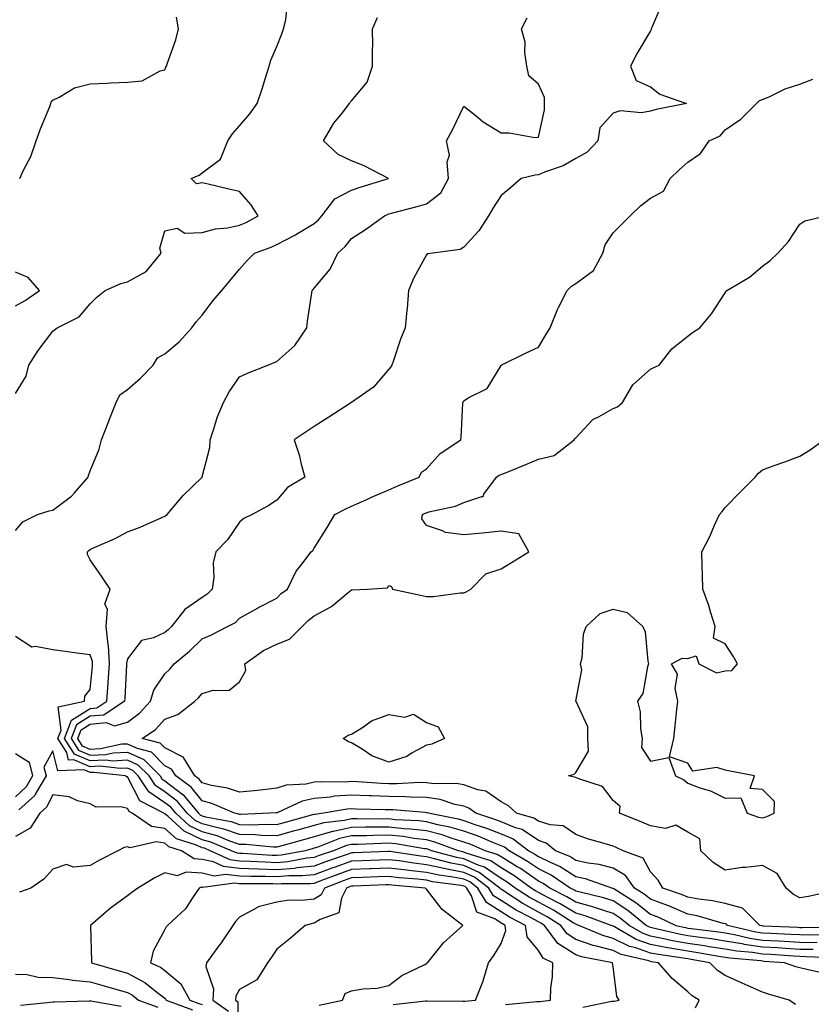
# Model space of a CAD drawing. Units: inches. Extents: x 934163 to 936803, y 7287338 to 7289978.
# Drawn here: x 936049 to 936261, y 7289451 to 7289714 of the extents above; entities that cross this region are included whole.
import ezdxf

# ---------------------------------------------------------------- set-up
doc = ezdxf.new("R2010")
doc.units = ezdxf.units.IN
doc.header["$MEASUREMENT"] = 0
doc.layers.add('Contour_93417287', color=7, linetype='Continuous', true_color=0x9001ca)

msp = doc.modelspace()

# ---------------------------------------------------------------- linework, layer by layer
at = {"layer": 'Contour_93417287'}
for points in [[(936048.05, 7289614.29, 3197), (936050.98, 7289618.98, 3197), (936051.63, 7289621.92, 3197), (936054.12, 7289625.85, 3197), (936058.05, 7289630.97, 3197), (936058.57, 7289631.4, 3197), (936059.25, 7289631.92, 3197), (936065.14, 7289634.83, 3197), (936068.05, 7289638.29, 3197), (936069.9, 7289640.07, 3197), (936072.06, 7289641.92, 3197), (936076.24, 7289643.73, 3197), (936078.05, 7289644.2, 3197), (936083.03, 7289646.94, 3197), (936087.1, 7289651.92, 3197), (936086.73, 7289653.25, 3197), (936088.05, 7289657.88, 3197), (936091.36, 7289658.61, 3197), (936093.37, 7289657.24, 3197), (936098.05, 7289657.39, 3197), (936101.58, 7289658.38, 3197), (936104.82, 7289658.69, 3197), (936108.05, 7289659.37, 3197), (936109.86, 7289660.11, 3197), (936113.03, 7289661.92, 3197), (936111.07, 7289664.94, 3197), (936108.05, 7289668.38, 3197), (936105.15, 7289669.02, 3197), (936099.65, 7289670.32, 3197), (936098.05, 7289670.68, 3197), (936096.56, 7289670.43, 3197), (936095.07, 7289671.92, 3197), (936097.23, 7289672.74, 3197), (936098.05, 7289673.35, 3197), (936102.93, 7289677.05, 3197), (936104.96, 7289681.92, 3197), (936106.17, 7289683.8, 3197), (936108.05, 7289686.01, 3197), (936110.77, 7289689.2, 3197), (936112.74, 7289691.92, 3197), (936114.1, 7289695.87, 3197), (936115, 7289698.87, 3197), (936115.99, 7289701.92, 3197), (936116.42, 7289703.54, 3197), (936118.05, 7289707.22, 3197), (936119.34, 7289710.63, 3197), (936119.8, 7289711.92, 3197), (936120.47, 7289714.34, 3197), (936120.86, 7289719.11, 3197)], [(936221.18, 7289718.79, 3194), (936218.4, 7289712.26, 3194), (936218.25, 7289711.92, 3194), (936218.2, 7289711.77, 3194), (936218.05, 7289711.44, 3194), (936214.51, 7289705.46, 3194), (936212.65, 7289701.92, 3194), (936214.22, 7289698.09, 3194), (936218.05, 7289696.43, 3194), (936220.57, 7289694.44, 3194), (936227.71, 7289691.92, 3194), (936219.6, 7289690.37, 3194), (936218.05, 7289689.92, 3194), (936215.62, 7289689.49, 3194), (936209.97, 7289690, 3194), (936208.05, 7289689.33, 3194), (936204.5, 7289685.47, 3194), (936203.92, 7289681.92, 3194), (936201.08, 7289678.89, 3194), (936198.05, 7289677.24, 3194), (936194.68, 7289675.29, 3194), (936189.69, 7289673.56, 3194), (936188.05, 7289672.86, 3194), (936187.19, 7289672.79, 3194), (936183.39, 7289671.92, 3194), (936180.56, 7289669.4, 3194), (936178.05, 7289667.33, 3194), (936175.96, 7289664.01, 3194), (936174.66, 7289661.92, 3194), (936172.13, 7289657.84, 3194), (936168.05, 7289653.51, 3194), (936167.14, 7289652.83, 3194), (936159.83, 7289651.92, 3194), (936158.28, 7289651.69, 3194), (936158.05, 7289651.47, 3194), (936154.69, 7289645.28, 3194), (936153.24, 7289641.92, 3194), (936152.89, 7289637.09, 3194), (936152.79, 7289636.67, 3194), (936152.34, 7289631.92, 3194), (936151.15, 7289628.82, 3194), (936149.3, 7289623.16, 3194), (936148.85, 7289621.92, 3194), (936148.51, 7289621.46, 3194), (936148.05, 7289620.82, 3194), (936143.94, 7289616.03, 3194), (936138.05, 7289611.92, 3194), (936131.97, 7289608, 3194), (936128.05, 7289605.46, 3194), (936125.91, 7289604.06, 3194), (936122.65, 7289601.92, 3194), (936124.02, 7289597.9, 3194), (936124.56, 7289595.41, 3194), (936125.55, 7289591.92, 3194), (936120.86, 7289589.11, 3194), (936118.05, 7289585.73, 3194), (936115.76, 7289584.21, 3194), (936111.42, 7289581.92, 3194), (936109.16, 7289580.81, 3194), (936108.05, 7289579.83, 3194), (936104.8, 7289575.17, 3194), (936101.69, 7289571.92, 3194), (936100.96, 7289569, 3194), (936101.19, 7289565.06, 3194), (936100.72, 7289561.92, 3194), (936099.39, 7289560.58, 3194), (936098.05, 7289559.73, 3194), (936093.45, 7289556.53, 3194), (936089.82, 7289551.92, 3194), (936088.92, 7289551.05, 3194), (936088.05, 7289550.31, 3194), (936085.01, 7289548.87, 3194), (936081.8, 7289548.17, 3194), (936078.05, 7289543.29, 3194), (936077.82, 7289542.15, 3194), (936077.84, 7289541.92, 3194), (936077.82, 7289541.69, 3194), (936077.33, 7289532.64, 3194), (936077.27, 7289531.92, 3194), (936071.73, 7289528.24, 3194), (936068.05, 7289527.89, 3194), (936064.4, 7289525.57, 3194), (936062.96, 7289521.92, 3194), (936064.94, 7289518.81, 3194), (936068.05, 7289517.49, 3194), (936072.29, 7289517.67, 3194), (936074.22, 7289518.09, 3194), (936078.05, 7289518.32, 3194), (936082.44, 7289516.31, 3194), (936086.79, 7289511.92, 3194), (936087.29, 7289511.17, 3194), (936088.05, 7289510.65, 3194), (936092.98, 7289506.85, 3194), (936097.09, 7289501.92, 3194), (936097.6, 7289501.46, 3194), (936098.05, 7289501.25, 3194), (936098.97, 7289501, 3194), (936105.84, 7289499.71, 3194), (936108.05, 7289498.96, 3194), (936111.09, 7289498.88, 3194), (936115.16, 7289499.03, 3194), (936118.05, 7289498.95, 3194), (936120.38, 7289499.59, 3194), (936127.69, 7289501.56, 3194), (936128.05, 7289501.66, 3194), (936128.25, 7289501.71, 3194), (936129.99, 7289501.92, 3194), (936136.85, 7289503.12, 3194), (936138.05, 7289503.21, 3194), (936139.29, 7289503.15, 3194), (936146.99, 7289502.98, 3194), (936148.05, 7289502.94, 3194), (936149.06, 7289502.93, 3194), (936157.78, 7289502.19, 3194), (936158.05, 7289502.18, 3194), (936158.28, 7289502.15, 3194), (936158.97, 7289501.92, 3194), (936166.59, 7289500.46, 3194), (936168.05, 7289500.01, 3194), (936171, 7289498.97, 3194), (936174.11, 7289497.97, 3194), (936178.05, 7289496.44, 3194), (936181.25, 7289495.11, 3194), (936185.49, 7289491.92, 3194), (936187.11, 7289490.98, 3194), (936188.05, 7289490.33, 3194), (936191.16, 7289488.81, 3194), (936193.83, 7289487.69, 3194), (936198.05, 7289485.01, 3194), (936200.59, 7289484.47, 3194), (936207.85, 7289481.92, 3194), (936208.05, 7289481.87, 3194), (936208.2, 7289481.77, 3194), (936214.14, 7289478, 3194), (936218.05, 7289474.92, 3194), (936220.23, 7289474.1, 3194), (936224.87, 7289471.92, 3194), (936227.44, 7289471.31, 3194), (936228.05, 7289471.2, 3194), (936228.89, 7289471.08, 3194), (936236.3, 7289470.17, 3194), (936238.05, 7289469.9, 3194), (936240.5, 7289469.47, 3194), (936244.63, 7289468.5, 3194), (936248.05, 7289467.98, 3194), (936252.22, 7289467.75, 3194), (936253.81, 7289467.68, 3194), (936258.05, 7289467.44, 3194), (936262.62, 7289467.36, 3194)], [(936048.05, 7289577.65, 3196), (936050.06, 7289579.92, 3196), (936053.99, 7289581.92, 3196), (936057.1, 7289582.87, 3196), (936058.05, 7289583.04, 3196), (936062.68, 7289586.55, 3196), (936063.11, 7289586.86, 3196), (936063.87, 7289587.73, 3196), (936067.56, 7289591.92, 3196), (936067.64, 7289592.33, 3196), (936068.05, 7289593.64, 3196), (936070.52, 7289599.45, 3196), (936071.08, 7289601.92, 3196), (936073.08, 7289606.89, 3196), (936073.11, 7289606.98, 3196), (936075.01, 7289611.92, 3196), (936076.01, 7289613.96, 3196), (936078.05, 7289615.35, 3196), (936081.59, 7289618.38, 3196), (936084.94, 7289621.92, 3196), (936086.12, 7289623.84, 3196), (936088.05, 7289624.96, 3196), (936091.86, 7289628.11, 3196), (936095.26, 7289631.92, 3196), (936096.47, 7289633.5, 3196), (936098.05, 7289635.32, 3196), (936100.89, 7289639.09, 3196), (936103.29, 7289641.92, 3196), (936105.45, 7289644.52, 3196), (936108.05, 7289647.56, 3196), (936110.08, 7289649.9, 3196), (936112.1, 7289651.92, 3196), (936116.51, 7289653.45, 3196), (936118.05, 7289654.25, 3196), (936122.84, 7289656.71, 3196), (936123.12, 7289656.84, 3196), (936128.05, 7289659.82, 3196), (936129.15, 7289660.82, 3196), (936130.09, 7289661.92, 3196), (936133.52, 7289666.44, 3196), (936138.05, 7289668.72, 3196), (936140.37, 7289669.6, 3196), (936147.95, 7289671.92, 3196), (936141.44, 7289675.31, 3196), (936138.05, 7289676.63, 3196), (936134.44, 7289678.31, 3196), (936130.57, 7289681.92, 3196), (936133.3, 7289686.67, 3196), (936135.54, 7289689.4, 3196), (936137.5, 7289691.92, 3196), (936137.68, 7289692.28, 3196), (936138.05, 7289692.69, 3196), (936142.25, 7289697.71, 3196), (936143.68, 7289701.92, 3196), (936143.62, 7289706.35, 3196), (936143.71, 7289707.58, 3196), (936143.63, 7289711.92, 3196), (936145.02, 7289714.96, 3196)], [(936049.21, 7289671.92, 3198), (936050.21, 7289674.08, 3198), (936052.2, 7289677.77, 3198), (936053.64, 7289681.92, 3198), (936054.81, 7289685.16, 3198), (936057.24, 7289691.11, 3198), (936057.55, 7289691.92, 3198), (936057.67, 7289692.3, 3198), (936058.05, 7289692.85, 3198), (936059.78, 7289693.65, 3198), (936063.86, 7289696.11, 3198), (936068.05, 7289697.24, 3198), (936072.61, 7289697.37, 3198), (936073.63, 7289697.5, 3198), (936078.05, 7289697.63, 3198), (936081.98, 7289697.99, 3198), (936086.85, 7289700.72, 3198), (936088.05, 7289700.99, 3198), (936088.32, 7289701.65, 3198), (936088.5, 7289701.92, 3198), (936088.69, 7289702.55, 3198), (936090.99, 7289708.98, 3198), (936091.74, 7289711.92, 3198), (936091.16, 7289715.03, 3198)], [(936261.57, 7289465.44, 3195), (936258.05, 7289465.5, 3195), (936254.25, 7289465.72, 3195), (936252.01, 7289465.88, 3195), (936248.05, 7289466.09, 3195), (936243.13, 7289466.84, 3195), (936242.99, 7289466.85, 3195), (936238.05, 7289467.72, 3195), (936234.41, 7289468.28, 3195), (936231.31, 7289468.66, 3195), (936228.05, 7289469.14, 3195), (936225.69, 7289469.56, 3195), (936218.77, 7289471.2, 3195), (936218.05, 7289471.34, 3195), (936217.62, 7289471.49, 3195), (936216.89, 7289471.92, 3195), (936212, 7289475.87, 3195), (936208.05, 7289478.49, 3195), (936205.45, 7289479.32, 3195), (936199.2, 7289480.77, 3195), (936198.05, 7289481.09, 3195), (936197.53, 7289481.4, 3195), (936196.52, 7289481.92, 3195), (936191.49, 7289485.37, 3195), (936188.05, 7289487.04, 3195), (936185.17, 7289489.04, 3195), (936180.23, 7289491.92, 3195), (936178.98, 7289492.86, 3195), (936178.05, 7289493.24, 3195), (936175.88, 7289494.09, 3195), (936171.9, 7289495.77, 3195), (936168.05, 7289497.13, 3195), (936164.38, 7289498.25, 3195), (936161.09, 7289498.87, 3195), (936158.05, 7289499.65, 3195), (936156.02, 7289499.9, 3195), (936149.75, 7289500.22, 3195), (936148.05, 7289500.4, 3195), (936146.5, 7289500.38, 3195), (936139.5, 7289500.47, 3195), (936138.05, 7289500.45, 3195), (936136.16, 7289500.03, 3195), (936130.59, 7289499.38, 3195), (936128.05, 7289498.64, 3195), (936123.54, 7289497.41, 3195), (936122.77, 7289497.2, 3195), (936118.05, 7289495.9, 3195), (936113.95, 7289496.02, 3195), (936112.3, 7289496.18, 3195), (936108.05, 7289496.29, 3195), (936103.84, 7289497.71, 3195), (936101.89, 7289498.08, 3195), (936098.05, 7289499.12, 3195), (936096.15, 7289500.02, 3195), (936094.05, 7289501.92, 3195), (936091.32, 7289505.19, 3195), (936088.05, 7289507.71, 3195), (936085.54, 7289509.41, 3195), (936083.84, 7289511.92, 3195), (936080.96, 7289514.83, 3195), (936078.05, 7289516.17, 3195), (936074.05, 7289515.92, 3195), (936072.25, 7289516.12, 3195), (936068.05, 7289515.94, 3195), (936063.86, 7289517.73, 3195), (936061.18, 7289521.92, 3195), (936063.12, 7289526.85, 3195), (936068.05, 7289529.98, 3195), (936069.83, 7289530.14, 3195), (936072.5, 7289531.92, 3195), (936072.88, 7289536.75, 3195), (936072.91, 7289537.06, 3195), (936073.28, 7289541.92, 3195), (936072.99, 7289546.85, 3195), (936072.91, 7289547.06, 3195), (936072.39, 7289551.92, 3195), (936072.74, 7289556.61, 3195), (936072.02, 7289557.95, 3195), (936073.4, 7289561.92, 3195), (936071.28, 7289565.14, 3195), (936068.05, 7289569.77, 3195), (936067.35, 7289571.22, 3195), (936067.36, 7289571.92, 3195), (936067.69, 7289572.27, 3195), (936068.05, 7289572.54, 3195), (936069.19, 7289573.06, 3195), (936074.59, 7289575.38, 3195), (936078.05, 7289577.24, 3195), (936081.46, 7289578.51, 3195), (936087.24, 7289581.11, 3195), (936088.05, 7289581.45, 3195), (936088.32, 7289581.65, 3195), (936088.71, 7289581.92, 3195), (936091.96, 7289585.83, 3195), (936092.94, 7289587.04, 3195), (936098.03, 7289591.92, 3195), (936098.05, 7289591.97, 3195), (936100.13, 7289599.84, 3195), (936100.17, 7289601.92, 3195), (936101.29, 7289605.16, 3195), (936102.05, 7289607.92, 3195), (936103.74, 7289611.92, 3195), (936105.25, 7289614.72, 3195), (936108.05, 7289618.76, 3195), (936110.19, 7289619.78, 3195), (936115.62, 7289621.92, 3195), (936117.32, 7289622.64, 3195), (936118.05, 7289622.87, 3195), (936122.82, 7289627.15, 3195), (936126.06, 7289631.92, 3195), (936126.27, 7289633.71, 3195), (936127.44, 7289641.31, 3195), (936127.52, 7289641.92, 3195), (936127.78, 7289642.19, 3195), (936128.05, 7289642.48, 3195), (936132.34, 7289647.63, 3195), (936134.33, 7289651.92, 3195), (936136.31, 7289653.67, 3195), (936138.05, 7289655.79, 3195), (936141.76, 7289658.21, 3195), (936146.82, 7289661.92, 3195), (936147.69, 7289662.28, 3195), (936148.05, 7289662.4, 3195), (936148.7, 7289662.57, 3195), (936155.6, 7289664.36, 3195), (936158.05, 7289665.05, 3195), (936161.89, 7289668.08, 3195), (936163.95, 7289671.92, 3195), (936163.62, 7289676.35, 3195), (936164.29, 7289678.16, 3195), (936163.49, 7289681.92, 3195), (936165.06, 7289684.92, 3195), (936168.05, 7289691.25, 3195), (936171.35, 7289688.63, 3195), (936173.22, 7289687.09, 3195), (936178.05, 7289684.08, 3195), (936180.26, 7289684.13, 3195), (936187.09, 7289682.89, 3195), (936188.05, 7289682.92, 3195), (936189.68, 7289690.29, 3195), (936189.7, 7289691.92, 3195), (936189.65, 7289693.52, 3195), (936188.05, 7289697.12, 3195), (936185.47, 7289699.34, 3195), (936184.98, 7289701.92, 3195), (936184.37, 7289705.6, 3195), (936184.54, 7289708.41, 3195), (936183.55, 7289711.92, 3195), (936185.08, 7289714.89, 3195)], [(936265.51, 7289469.37, 3193), (936260.64, 7289469.32, 3193), (936258.05, 7289469.37, 3193), (936255.64, 7289469.51, 3193), (936250.22, 7289469.75, 3193), (936248.05, 7289469.87, 3193), (936246.27, 7289470.14, 3193), (936238.68, 7289471.92, 3193), (936238.36, 7289472.23, 3193), (936238.05, 7289472.32, 3193), (936237.54, 7289472.43, 3193), (936230.57, 7289474.44, 3193), (936228.05, 7289474.92, 3193), (936223.15, 7289477.03, 3193), (936222.84, 7289477.13, 3193), (936218.05, 7289478.94, 3193), (936216.38, 7289480.26, 3193), (936213.76, 7289481.92, 3193), (936211.38, 7289485.26, 3193), (936208.05, 7289487.22, 3193), (936204.35, 7289488.22, 3193), (936201.38, 7289488.59, 3193), (936198.05, 7289489.3, 3193), (936196.45, 7289490.32, 3193), (936192.63, 7289491.92, 3193), (936190.08, 7289493.95, 3193), (936188.05, 7289494.61, 3193), (936183.68, 7289497.55, 3193), (936181.95, 7289498.02, 3193), (936178.05, 7289499.63, 3193), (936176.41, 7289500.28, 3193), (936171.27, 7289501.92, 3193), (936169.46, 7289503.34, 3193), (936168.05, 7289503.84, 3193), (936165.66, 7289504.31, 3193), (936161.77, 7289505.64, 3193), (936158.05, 7289506.15, 3193), (936153.75, 7289506.22, 3193), (936152.45, 7289506.32, 3193), (936148.05, 7289506.38, 3193), (936143.38, 7289506.59, 3193), (936142.73, 7289506.6, 3193), (936138.05, 7289506.81, 3193), (936133.5, 7289506.47, 3193), (936132.41, 7289506.28, 3193), (936128.05, 7289505.88, 3193), (936124.79, 7289505.18, 3193), (936118.3, 7289502.16, 3193), (936118.05, 7289502.09, 3193), (936117.9, 7289502.07, 3193), (936116.13, 7289501.92, 3193), (936108.34, 7289501.63, 3193), (936108.05, 7289501.64, 3193), (936107.84, 7289501.71, 3193), (936106.7, 7289501.92, 3193), (936100.67, 7289504.54, 3193), (936098.05, 7289505.22, 3193), (936095.09, 7289508.96, 3193), (936090.96, 7289511.92, 3193), (936089.87, 7289513.74, 3193), (936088.05, 7289514.65, 3193), (936084.45, 7289518.33, 3193), (936080.71, 7289519.26, 3193), (936078.05, 7289520.47, 3193), (936076.51, 7289520.39, 3193), (936070.81, 7289519.16, 3193), (936068.05, 7289519.04, 3193), (936066.03, 7289519.9, 3193), (936064.74, 7289521.92, 3193), (936065.67, 7289524.29, 3193), (936068.05, 7289525.81, 3193), (936072.34, 7289526.21, 3193), (936074.63, 7289525.34, 3193), (936078.05, 7289526.36, 3193), (936081.25, 7289528.72, 3193), (936084.18, 7289531.92, 3193), (936085.09, 7289534.88, 3193), (936088.05, 7289539.23, 3193), (936089.44, 7289540.53, 3193), (936090.59, 7289541.92, 3193), (936094.64, 7289545.33, 3193), (936098.05, 7289548.64, 3193), (936100.33, 7289549.63, 3193), (936104.86, 7289551.92, 3193), (936106.93, 7289553.04, 3193), (936108.05, 7289554.19, 3193), (936113.03, 7289556.94, 3193), (936113.11, 7289556.99, 3193), (936118.05, 7289559.5, 3193), (936119.23, 7289560.74, 3193), (936120.9, 7289561.92, 3193), (936123.17, 7289566.79, 3193), (936124.43, 7289568.31, 3193), (936127.26, 7289571.92, 3193), (936127.7, 7289572.27, 3193), (936128.05, 7289572.95, 3193), (936131.52, 7289578.45, 3193), (936133.6, 7289581.92, 3193), (936136.52, 7289583.45, 3193), (936138.05, 7289584.11, 3193), (936142.08, 7289585.95, 3193), (936143.39, 7289586.59, 3193), (936148.05, 7289588.49, 3193), (936150.38, 7289589.6, 3193), (936156.14, 7289591.92, 3193), (936156.74, 7289593.23, 3193), (936158.05, 7289594.15, 3193), (936161.76, 7289598.21, 3193), (936167.25, 7289601.92, 3193), (936167.38, 7289602.58, 3193), (936167.83, 7289611.7, 3193), (936167.86, 7289611.92, 3193), (936167.94, 7289612.04, 3193), (936168.05, 7289612.36, 3193), (936169.29, 7289613.16, 3193), (936174.34, 7289615.63, 3193), (936178.05, 7289621.79, 3193), (936178.1, 7289621.87, 3193), (936178.11, 7289621.92, 3193), (936184.76, 7289625.21, 3193), (936188.05, 7289626.74, 3193), (936189.99, 7289629.98, 3193), (936191.16, 7289631.92, 3193), (936193.17, 7289636.8, 3193), (936193.45, 7289637.32, 3193), (936195.7, 7289641.92, 3193), (936196.91, 7289643.06, 3193), (936198.05, 7289643.75, 3193), (936202.76, 7289647.21, 3193), (936205.31, 7289651.92, 3193), (936205.87, 7289654.11, 3193), (936208.05, 7289657.32, 3193), (936210.33, 7289659.64, 3193), (936212.64, 7289661.92, 3193), (936215.4, 7289664.57, 3193), (936218.05, 7289666.61, 3193), (936221.52, 7289668.45, 3193), (936223.3, 7289671.92, 3193), (936225.75, 7289674.21, 3193), (936228.05, 7289676.24, 3193), (936231.39, 7289678.58, 3193), (936233.79, 7289681.92, 3193), (936236.65, 7289683.32, 3193), (936238.05, 7289684.9, 3193), (936242.19, 7289687.79, 3193), (936246.38, 7289691.92, 3193), (936247.2, 7289692.77, 3193), (936248.05, 7289693.06, 3193), (936249.99, 7289693.85, 3193), (936254.09, 7289695.88, 3193), (936258.05, 7289697.1, 3193), (936261.48, 7289698.49, 3193)], [(936267.52, 7289471.38, 3192), (936258.67, 7289471.3, 3192), (936258.05, 7289471.3, 3192), (936257.47, 7289471.34, 3192), (936248.22, 7289471.75, 3192), (936248.05, 7289471.76, 3192), (936247.91, 7289471.78, 3192), (936247.33, 7289471.92, 3192), (936242.66, 7289476.53, 3192), (936238.05, 7289477.76, 3192), (936234.65, 7289478.52, 3192), (936231.02, 7289478.95, 3192), (936228.05, 7289479.51, 3192), (936226.36, 7289480.23, 3192), (936221.36, 7289481.92, 3192), (936220.13, 7289483.99, 3192), (936218.05, 7289486.25, 3192), (936216.04, 7289489.91, 3192), (936210.77, 7289491.92, 3192), (936208.9, 7289492.78, 3192), (936208.05, 7289493.13, 3192), (936206.27, 7289493.7, 3192), (936201.19, 7289495.05, 3192), (936198.05, 7289496.24, 3192), (936194.67, 7289498.54, 3192), (936191.16, 7289498.81, 3192), (936188.05, 7289499.81, 3192), (936186.79, 7289500.66, 3192), (936182.2, 7289501.92, 3192), (936180.08, 7289503.95, 3192), (936178.05, 7289505.02, 3192), (936173.95, 7289507.82, 3192), (936171.8, 7289508.17, 3192), (936168.05, 7289509.52, 3192), (936166.05, 7289509.92, 3192), (936160.15, 7289509.82, 3192), (936158.05, 7289510.11, 3192), (936156.27, 7289510.14, 3192), (936150.16, 7289509.8, 3192), (936148.05, 7289509.83, 3192), (936146.05, 7289509.92, 3192), (936139.63, 7289510.35, 3192), (936138.05, 7289510.42, 3192), (936136.42, 7289510.29, 3192), (936129.6, 7289510.37, 3192), (936128.05, 7289510.22, 3192), (936125.88, 7289509.75, 3192), (936120.54, 7289509.43, 3192), (936118.05, 7289508.62, 3192), (936114.37, 7289508.24, 3192), (936112.01, 7289507.96, 3192), (936108.05, 7289507.57, 3192), (936104.82, 7289508.69, 3192), (936100.59, 7289509.38, 3192), (936098.05, 7289510.05, 3192), (936097.22, 7289511.09, 3192), (936096.07, 7289511.92, 3192), (936093.1, 7289516.86, 3192), (936093.08, 7289516.95, 3192), (936093.01, 7289516.96, 3192), (936088.05, 7289519.46, 3192), (936086.83, 7289520.7, 3192), (936081.97, 7289521.92, 3192), (936085.6, 7289524.37, 3192), (936088.05, 7289527.13, 3192), (936091.56, 7289528.41, 3192), (936096.1, 7289531.92, 3192), (936097.11, 7289532.86, 3192), (936098.05, 7289534.01, 3192), (936101.03, 7289534.9, 3192), (936105.17, 7289534.8, 3192), (936108.05, 7289537.12, 3192), (936109.78, 7289540.19, 3192), (936109.48, 7289541.92, 3192), (936114.44, 7289545.52, 3192), (936118.05, 7289547.18, 3192), (936121.4, 7289548.57, 3192), (936124.81, 7289551.92, 3192), (936126.39, 7289553.57, 3192), (936128.05, 7289554.82, 3192), (936132.64, 7289557.33, 3192), (936137.17, 7289561.04, 3192), (936138.05, 7289561.72, 3192), (936138.22, 7289561.75, 3192), (936142.34, 7289561.92, 3192), (936147.65, 7289562.31, 3192), (936148.05, 7289562.94, 3192), (936148.75, 7289562.62, 3192), (936149.01, 7289561.92, 3192), (936156.45, 7289560.32, 3192), (936158.05, 7289559.95, 3192), (936160, 7289559.97, 3192), (936167.06, 7289560.93, 3192), (936168.05, 7289560.94, 3192), (936168.73, 7289561.24, 3192), (936169.92, 7289561.92, 3192), (936173.93, 7289566.04, 3192), (936178.05, 7289567.37, 3192), (936180.86, 7289569.11, 3192), (936185.46, 7289571.92, 3192), (936182.84, 7289576.71, 3192), (936178.05, 7289577.44, 3192), (936173.06, 7289576.93, 3192), (936173.04, 7289576.93, 3192), (936168.05, 7289576.48, 3192), (936163.2, 7289577.07, 3192), (936162.42, 7289577.55, 3192), (936158.05, 7289578.94, 3192), (936156.88, 7289580.75, 3192), (936157.03, 7289581.92, 3192), (936157.71, 7289582.26, 3192), (936158.05, 7289582.41, 3192), (936158.76, 7289582.63, 3192), (936165.82, 7289584.15, 3192), (936168.05, 7289585.1, 3192), (936172.91, 7289586.78, 3192), (936173.24, 7289586.73, 3192), (936173.48, 7289587.36, 3192), (936176.82, 7289591.92, 3192), (936177.51, 7289592.46, 3192), (936178.05, 7289592.63, 3192), (936179.25, 7289593.12, 3192), (936184.65, 7289595.32, 3192), (936188.05, 7289596.71, 3192), (936192.22, 7289597.74, 3192), (936197.58, 7289601.92, 3192), (936197.79, 7289602.18, 3192), (936198.05, 7289602.44, 3192), (936202.59, 7289607.38, 3192), (936204.27, 7289608.14, 3192), (936208.05, 7289610.33, 3192), (936209.23, 7289610.75, 3192), (936210.58, 7289611.92, 3192), (936213.31, 7289616.67, 3192), (936218.05, 7289620.8, 3192), (936218.75, 7289621.22, 3192), (936220.37, 7289621.92, 3192), (936223.75, 7289626.23, 3192), (936228.05, 7289629.71, 3192), (936229.29, 7289630.69, 3192), (936231.23, 7289631.92, 3192), (936234.33, 7289635.64, 3192), (936238.05, 7289641.23, 3192), (936238.31, 7289641.67, 3192), (936238.47, 7289641.92, 3192), (936244.5, 7289645.46, 3192), (936248.05, 7289648.38, 3192), (936250.06, 7289649.91, 3192), (936252.13, 7289651.92, 3192), (936254.95, 7289655.02, 3192), (936258.05, 7289659.66, 3192), (936259.39, 7289660.58, 3192), (936265.03, 7289661.92, 3192)], [(936048.05, 7289637.75, 3198), (936050.72, 7289639.24, 3198), (936054.53, 7289641.92, 3198), (936051.48, 7289645.35, 3198), (936048.05, 7289646.83, 3198)], [(936267.41, 7289481.28, 3191), (936260.34, 7289479.63, 3191), (936258.05, 7289479.33, 3191), (936256.3, 7289480.16, 3191), (936254.36, 7289481.92, 3191), (936251.94, 7289485.81, 3191), (936248.05, 7289487.93, 3191), (936243.51, 7289487.38, 3191), (936242.58, 7289487.4, 3191), (936238.05, 7289486.66, 3191), (936234.84, 7289488.71, 3191), (936231.5, 7289491.92, 3191), (936231.22, 7289495.08, 3191), (936228.05, 7289496.85, 3191), (936224.85, 7289498.73, 3191), (936222.07, 7289497.9, 3191), (936218.05, 7289498.57, 3191), (936215.72, 7289499.59, 3191), (936209.75, 7289501.92, 3191), (936209.89, 7289503.77, 3191), (936208.05, 7289505.32, 3191), (936205.21, 7289509.08, 3191), (936198.84, 7289511.14, 3191), (936198.05, 7289511.55, 3191), (936197.74, 7289511.61, 3191), (936196.11, 7289511.92, 3191), (936197.61, 7289512.37, 3191), (936198.05, 7289512.83, 3191), (936201.45, 7289518.52, 3191), (936201.3, 7289521.92, 3191), (936201.24, 7289525.1, 3191), (936198.13, 7289531.84, 3191), (936198.12, 7289531.92, 3191), (936198.09, 7289531.97, 3191), (936199.68, 7289540.3, 3191), (936199.32, 7289541.92, 3191), (936199.72, 7289543.59, 3191), (936200.07, 7289549.9, 3191), (936200.86, 7289551.92, 3191), (936204.54, 7289555.43, 3191), (936208.05, 7289556.58, 3191), (936211.84, 7289555.71, 3191), (936216.03, 7289551.92, 3191), (936216.66, 7289550.53, 3191), (936217.34, 7289542.62, 3191), (936217.53, 7289541.92, 3191), (936217.23, 7289541.1, 3191), (936215.98, 7289533.99, 3191), (936214.53, 7289531.92, 3191), (936215.24, 7289529.12, 3191), (936215.39, 7289524.58, 3191), (936215.86, 7289521.92, 3191), (936215.68, 7289519.55, 3191), (936218.05, 7289515.89, 3191), (936222.95, 7289516.82, 3191), (936224.78, 7289511.92, 3191), (936226.97, 7289510.85, 3191), (936228.05, 7289509.95, 3191), (936231.21, 7289508.77, 3191), (936234.08, 7289507.95, 3191), (936238.05, 7289505.95, 3191), (936242.23, 7289506.1, 3191), (936243.9, 7289501.92, 3191), (936246.97, 7289500.85, 3191), (936248.05, 7289500.7, 3191), (936248.96, 7289501.01, 3191), (936251.19, 7289501.92, 3191), (936251.25, 7289505.12, 3191), (936248.05, 7289508.3, 3191), (936244.69, 7289508.56, 3191), (936245.92, 7289511.92, 3191), (936239.36, 7289513.23, 3191), (936238.05, 7289513.43, 3191), (936235.83, 7289514.15, 3191), (936229.36, 7289513.23, 3191), (936228.05, 7289515.38, 3191), (936223.16, 7289517.03, 3191), (936224.28, 7289521.92, 3191), (936224.62, 7289525.35, 3191), (936225.04, 7289528.91, 3191), (936225.34, 7289531.92, 3191), (936224.64, 7289535.33, 3191), (936225.28, 7289539.16, 3191), (936223.69, 7289541.92, 3191), (936226.52, 7289543.45, 3191), (936228.05, 7289543.4, 3191), (936230.25, 7289544.12, 3191), (936230.94, 7289541.92, 3191), (936235.7, 7289539.57, 3191), (936238.05, 7289540.06, 3191), (936239.8, 7289540.17, 3191), (936241.33, 7289541.92, 3191), (936240.14, 7289544.02, 3191), (936238.05, 7289547.32, 3191), (936234.94, 7289548.8, 3191), (936235.37, 7289551.92, 3191), (936234.13, 7289555.85, 3191), (936233.66, 7289557.53, 3191), (936232.08, 7289561.92, 3191), (936231.94, 7289565.81, 3191), (936231.88, 7289568.09, 3191), (936231.75, 7289571.92, 3191), (936233.97, 7289576, 3191), (936235.19, 7289579.06, 3191), (936236.48, 7289581.92, 3191), (936237.27, 7289582.7, 3191), (936238.05, 7289583.8, 3191), (936242.09, 7289587.88, 3191), (936246.07, 7289591.92, 3191), (936246.99, 7289592.97, 3191), (936248.05, 7289593.89, 3191), (936251.13, 7289595, 3191), (936253.98, 7289595.99, 3191), (936258.05, 7289597.5, 3191), (936260.78, 7289599.19, 3191), (936264.48, 7289601.92, 3191)], [(936266.77, 7289463.21, 3196), (936259.67, 7289463.54, 3196), (936258.05, 7289463.57, 3196), (936256.3, 7289463.67, 3196), (936250.21, 7289464.09, 3196), (936248.05, 7289464.21, 3196), (936245.35, 7289464.62, 3196), (936241.13, 7289465, 3196), (936238.05, 7289465.54, 3196), (936233.77, 7289466.2, 3196), (936232.54, 7289466.41, 3196), (936228.05, 7289467.07, 3196), (936223.94, 7289467.81, 3196), (936221.61, 7289468.36, 3196), (936218.05, 7289469.06, 3196), (936215.93, 7289469.8, 3196), (936212.34, 7289471.92, 3196), (936209.96, 7289473.83, 3196), (936208.05, 7289475.1, 3196), (936203.37, 7289476.6, 3196), (936202.9, 7289476.77, 3196), (936198.05, 7289478.12, 3196), (936195.69, 7289479.56, 3196), (936191.08, 7289481.92, 3196), (936189.28, 7289483.15, 3196), (936188.05, 7289483.76, 3196), (936183.23, 7289487.11, 3196), (936182.36, 7289487.6, 3196), (936178.05, 7289490.23, 3196), (936177.05, 7289490.92, 3196), (936173.83, 7289491.92, 3196), (936169.76, 7289493.63, 3196), (936168.05, 7289494.23, 3196), (936164.71, 7289495.26, 3196), (936162.28, 7289496.15, 3196), (936158.05, 7289497.23, 3196), (936153.85, 7289497.72, 3196), (936152.16, 7289497.81, 3196), (936148.05, 7289498.24, 3196), (936144.31, 7289498.18, 3196), (936141.76, 7289498.22, 3196), (936138.05, 7289498.16, 3196), (936133.21, 7289497.08, 3196), (936132.92, 7289497.05, 3196), (936128.05, 7289495.62, 3196), (936125.14, 7289494.82, 3196), (936119.33, 7289493.21, 3196), (936118.05, 7289492.85, 3196), (936117.09, 7289492.88, 3196), (936109.7, 7289493.57, 3196), (936108.05, 7289493.61, 3196), (936105.5, 7289494.48, 3196), (936102.03, 7289495.9, 3196), (936098.05, 7289496.99, 3196), (936094.7, 7289498.56, 3196), (936091, 7289501.92, 3196), (936089.66, 7289503.53, 3196), (936088.05, 7289504.77, 3196), (936083.78, 7289507.65, 3196), (936080.9, 7289511.92, 3196), (936079.49, 7289513.36, 3196), (936078.05, 7289514.01, 3196), (936076.08, 7289513.89, 3196), (936070.63, 7289514.51, 3196), (936068.05, 7289514.39, 3196), (936063.74, 7289516.24, 3196), (936062.32, 7289516.19, 3196), (936061.8, 7289518.17, 3196), (936059.4, 7289521.92, 3196), (936060.28, 7289524.15, 3196), (936059.5, 7289530.46, 3196), (936066.56, 7289531.92, 3196), (936066.66, 7289533.31, 3196), (936068.05, 7289535.04, 3196), (936068.68, 7289541.29, 3196), (936068.73, 7289541.92, 3196), (936068.69, 7289542.56, 3196), (936068.05, 7289544.36, 3196), (936065.26, 7289544.71, 3196), (936061.38, 7289545.25, 3196), (936058.05, 7289545.65, 3196), (936053.4, 7289546.58, 3196), (936052.5, 7289546.37, 3196), (936048.05, 7289549.27, 3196)], [(936048.05, 7289517.95, 3196), (936051.73, 7289515.6, 3196), (936052.65, 7289511.92, 3196), (936050.93, 7289509.05, 3196), (936048.05, 7289506.36, 3196)], [(936265.06, 7289458.93, 3197), (936259.88, 7289460.09, 3197), (936258.05, 7289460.51, 3197), (936256.98, 7289460.85, 3197), (936253.89, 7289461.92, 3197), (936248.43, 7289462.29, 3197), (936248.05, 7289462.32, 3197), (936247.58, 7289462.39, 3197), (936239.28, 7289463.14, 3197), (936238.05, 7289463.36, 3197), (936236.35, 7289463.62, 3197), (936230.74, 7289464.61, 3197), (936228.05, 7289465, 3197), (936224.3, 7289465.68, 3197), (936222.11, 7289465.98, 3197), (936218.05, 7289466.78, 3197), (936214.24, 7289468.11, 3197), (936208.44, 7289471.54, 3197), (936208.05, 7289471.72, 3197), (936207.9, 7289471.77, 3197), (936207.54, 7289471.92, 3197), (936200.58, 7289474.46, 3197), (936198.05, 7289475.16, 3197), (936193.85, 7289477.72, 3197), (936190.58, 7289479.39, 3197), (936188.05, 7289480.76, 3197), (936187.3, 7289481.17, 3197), (936186.15, 7289481.92, 3197), (936181.43, 7289485.3, 3197), (936178.05, 7289487.36, 3197), (936175.35, 7289489.21, 3197), (936168.69, 7289491.29, 3197), (936168.05, 7289491.56, 3197), (936167.75, 7289491.62, 3197), (936166.63, 7289491.92, 3197), (936160.35, 7289494.22, 3197), (936158.05, 7289494.81, 3197), (936154.78, 7289495.19, 3197), (936151.81, 7289495.69, 3197), (936148.05, 7289496.07, 3197), (936143.96, 7289496.01, 3197), (936142.06, 7289495.92, 3197), (936138.05, 7289495.87, 3197), (936134.82, 7289495.14, 3197), (936129.01, 7289492.88, 3197), (936128.05, 7289492.59, 3197), (936127.52, 7289492.45, 3197), (936125.61, 7289491.92, 3197), (936119.27, 7289490.7, 3197), (936118.05, 7289490.6, 3197), (936116.77, 7289490.64, 3197), (936108.83, 7289491.15, 3197), (936108.05, 7289491.17, 3197), (936107.39, 7289491.26, 3197), (936105.94, 7289491.92, 3197), (936100.36, 7289494.22, 3197), (936098.05, 7289494.85, 3197), (936093.25, 7289497.12, 3197), (936088.94, 7289501.03, 3197), (936088.05, 7289501.8, 3197), (936087.95, 7289501.82, 3197), (936087.81, 7289501.92, 3197), (936081.37, 7289505.24, 3197), (936078.05, 7289511.67, 3197), (936077.84, 7289511.71, 3197), (936077.56, 7289511.92, 3197), (936069.02, 7289512.89, 3197), (936068.05, 7289512.84, 3197), (936066.44, 7289513.53, 3197), (936059.45, 7289513.32, 3197), (936058.05, 7289518.63, 3197), (936055.7, 7289514.27, 3197), (936056.29, 7289511.92, 3197), (936053.64, 7289507.51, 3197), (936053.26, 7289506.71, 3197), (936048.99, 7289502.86, 3197)], [(936256.9, 7289450.78, 3198), (936255.18, 7289451.92, 3198), (936249.65, 7289453.52, 3198), (936248.05, 7289454.05, 3198), (936244.22, 7289455.75, 3198), (936242.6, 7289456.46, 3198), (936238.05, 7289458.5, 3198), (936236, 7289459.87, 3198), (936233.95, 7289461.92, 3198), (936228.93, 7289462.8, 3198), (936228.05, 7289462.94, 3198), (936226.81, 7289463.15, 3198), (936220.21, 7289464.08, 3198), (936218.05, 7289464.51, 3198), (936214.08, 7289465.88, 3198), (936212.41, 7289466.28, 3198), (936208.05, 7289468.45, 3198), (936205.33, 7289469.2, 3198), (936198.88, 7289471.92, 3198), (936198.27, 7289472.14, 3198), (936198.05, 7289472.2, 3198), (936197.33, 7289472.63, 3198), (936192.08, 7289475.95, 3198), (936188.05, 7289478.12, 3198), (936185.6, 7289479.47, 3198), (936181.86, 7289481.92, 3198), (936179.64, 7289483.51, 3198), (936178.05, 7289484.48, 3198), (936173.65, 7289487.52, 3198), (936171.92, 7289488.05, 3198), (936168.05, 7289489.74, 3198), (936166.22, 7289490.08, 3198), (936159.44, 7289491.92, 3198), (936158.42, 7289492.29, 3198), (936158.05, 7289492.39, 3198), (936157.52, 7289492.45, 3198), (936149.86, 7289493.73, 3198), (936148.05, 7289493.91, 3198), (936146.09, 7289493.88, 3198), (936139.73, 7289493.6, 3198), (936138.05, 7289493.57, 3198), (936136.7, 7289493.27, 3198), (936133.24, 7289491.92, 3198), (936129.36, 7289490.6, 3198), (936128.05, 7289490.12, 3198), (936126.04, 7289489.91, 3198), (936121.02, 7289488.95, 3198), (936118.05, 7289488.7, 3198), (936114.92, 7289488.8, 3198), (936110.92, 7289489.05, 3198), (936108.05, 7289489.15, 3198), (936105.58, 7289489.45, 3198), (936100.2, 7289491.92, 3198), (936098.68, 7289492.55, 3198), (936098.05, 7289492.72, 3198), (936096.54, 7289493.43, 3198), (936091.22, 7289495.09, 3198), (936088.05, 7289497.86, 3198), (936084.53, 7289498.39, 3198), (936079.36, 7289501.92, 3198), (936078.5, 7289502.37, 3198), (936078.05, 7289503.23, 3198), (936076.29, 7289503.68, 3198), (936069.66, 7289503.53, 3198), (936068.05, 7289504.43, 3198), (936064.72, 7289505.25, 3198), (936062.46, 7289506.32, 3198), (936058.05, 7289506.9, 3198), (936056.43, 7289503.54, 3198), (936054.64, 7289501.92, 3198), (936052.01, 7289497.96, 3198), (936048.05, 7289495.74, 3198)], [(936230.09, 7289449.88, 3199), (936231.04, 7289451.92, 3199), (936229.17, 7289453.03, 3199), (936228.05, 7289454.16, 3199), (936223.86, 7289457.73, 3199), (936220.17, 7289461.92, 3199), (936218.31, 7289462.18, 3199), (936218.05, 7289462.23, 3199), (936217.57, 7289462.4, 3199), (936210.22, 7289464.09, 3199), (936208.05, 7289465.17, 3199), (936203.57, 7289466.39, 3199), (936202.69, 7289466.56, 3199), (936198.05, 7289468.17, 3199), (936195.76, 7289469.63, 3199), (936194.05, 7289471.92, 3199), (936190.37, 7289474.24, 3199), (936188.05, 7289475.49, 3199), (936183.9, 7289477.78, 3199), (936178.95, 7289481.02, 3199), (936178.05, 7289481.59, 3199), (936177.84, 7289481.71, 3199), (936177.72, 7289481.92, 3199), (936172.22, 7289486.1, 3199), (936168.05, 7289487.92, 3199), (936164.69, 7289488.56, 3199), (936160.2, 7289489.77, 3199), (936158.05, 7289490.24, 3199), (936156.54, 7289490.42, 3199), (936148.25, 7289491.72, 3199), (936148.05, 7289491.74, 3199), (936147.87, 7289491.73, 3199), (936138.65, 7289491.32, 3199), (936138.05, 7289491.3, 3199), (936137.09, 7289490.96, 3199), (936131.06, 7289488.91, 3199), (936128.05, 7289487.8, 3199), (936123.46, 7289487.32, 3199), (936122.78, 7289487.19, 3199), (936118.05, 7289486.79, 3199), (936113.07, 7289486.94, 3199), (936113.02, 7289486.95, 3199), (936108.05, 7289487.12, 3199), (936103.78, 7289487.65, 3199), (936101.08, 7289488.89, 3199), (936098.05, 7289489.59, 3199), (936095.89, 7289489.76, 3199), (936092.52, 7289491.92, 3199), (936089.11, 7289492.98, 3199), (936088.05, 7289493.91, 3199), (936085.7, 7289494.27, 3199), (936078.79, 7289492.66, 3199), (936078.05, 7289492.96, 3199), (936077.19, 7289492.78, 3199), (936075.46, 7289491.92, 3199), (936070.57, 7289489.39, 3199), (936068.05, 7289487.93, 3199), (936063.62, 7289487.49, 3199), (936061.72, 7289488.25, 3199), (936058.05, 7289486.99, 3199), (936055.7, 7289484.27, 3199), (936052.2, 7289481.92, 3199), (936049.16, 7289480.81, 3199)], [(936199.92, 7289450.05, 3200), (936207.72, 7289451.59, 3200), (936208.05, 7289451.62, 3200), (936208.33, 7289451.64, 3200), (936209.65, 7289451.92, 3200), (936209.04, 7289452.91, 3200), (936208.05, 7289460.94, 3200), (936207.92, 7289461.79, 3200), (936207.9, 7289461.92, 3200), (936199.61, 7289463.48, 3200), (936198.05, 7289464.02, 3200), (936193.22, 7289467.09, 3200), (936189.64, 7289471.92, 3200), (936188.67, 7289472.54, 3200), (936188.05, 7289472.87, 3200), (936185.95, 7289474.02, 3200), (936182.13, 7289476, 3200), (936178.05, 7289478.58, 3200), (936176, 7289479.87, 3200), (936174.79, 7289481.92, 3200), (936170.96, 7289484.83, 3200), (936168.05, 7289486.1, 3200), (936163.16, 7289487.03, 3200), (936162.86, 7289487.11, 3200), (936158.05, 7289488.15, 3200), (936154.68, 7289488.55, 3200), (936150.81, 7289489.16, 3200), (936148.05, 7289489.51, 3200), (936145.54, 7289489.41, 3200), (936140.78, 7289489.2, 3200), (936138.05, 7289489.09, 3200), (936133.66, 7289487.53, 3200), (936132.75, 7289487.22, 3200), (936128.05, 7289485.48, 3200), (936124.82, 7289485.15, 3200), (936121.29, 7289485.16, 3200), (936118.05, 7289484.89, 3200), (936114.99, 7289484.98, 3200), (936111.11, 7289484.99, 3200), (936108.05, 7289485.08, 3200), (936104.43, 7289485.54, 3200), (936101.25, 7289485.12, 3200), (936098.05, 7289485.86, 3200), (936093.78, 7289486.2, 3200), (936091.35, 7289485.21, 3200), (936088.05, 7289486.03, 3200), (936085.35, 7289484.62, 3200), (936080.85, 7289481.92, 3200), (936079.26, 7289480.72, 3200), (936078.05, 7289479.86, 3200), (936073.48, 7289476.49, 3200), (936068.16, 7289471.92, 3200), (936068.16, 7289471.81, 3200), (936068.47, 7289462.35, 3200), (936068.47, 7289461.92, 3200), (936075.85, 7289459.72, 3200), (936078.05, 7289459.09, 3200), (936082.74, 7289456.61, 3200), (936085.96, 7289454.01, 3200), (936088.05, 7289452.41, 3200), (936088.32, 7289452.18, 3200), (936088.46, 7289451.92, 3200), (936095.43, 7289449.3, 3200)], [(936179.23, 7289450.74, 3201), (936187.64, 7289451.52, 3201), (936188.05, 7289451.53, 3201), (936188.46, 7289451.51, 3201), (936191.28, 7289451.92, 3201), (936191.33, 7289455.2, 3201), (936191.85, 7289458.12, 3201), (936191.9, 7289461.92, 3201), (936189.29, 7289463.16, 3201), (936188.05, 7289465.16, 3201), (936185.01, 7289468.88, 3201), (936184.59, 7289471.92, 3201), (936180.29, 7289474.16, 3201), (936178.05, 7289475.56, 3201), (936174.15, 7289478.02, 3201), (936171.85, 7289481.92, 3201), (936169.69, 7289483.56, 3201), (936168.05, 7289484.27, 3201), (936165.14, 7289484.83, 3201), (936161.45, 7289485.33, 3201), (936158.05, 7289486.06, 3201), (936153.35, 7289486.62, 3201), (936152.8, 7289486.67, 3201), (936148.05, 7289487.27, 3201), (936143.2, 7289487.08, 3201), (936142.91, 7289487.06, 3201), (936138.05, 7289486.86, 3201), (936134.4, 7289485.57, 3201), (936130.03, 7289483.89, 3201), (936128.05, 7289483.17, 3201), (936126.92, 7289483.05, 3201), (936119.21, 7289483.08, 3201), (936118.05, 7289482.98, 3201), (936116.96, 7289483.01, 3201), (936109.15, 7289483.01, 3201), (936108.05, 7289483.05, 3201), (936106.75, 7289483.22, 3201), (936098.22, 7289482.09, 3201), (936098.05, 7289482.13, 3201), (936097.83, 7289482.14, 3201), (936097.26, 7289481.92, 3201), (936095.44, 7289479.31, 3201), (936093.59, 7289476.38, 3201), (936088.79, 7289471.92, 3201), (936088.44, 7289471.53, 3201), (936088.05, 7289470.83, 3201), (936084.97, 7289465.01, 3201), (936084.25, 7289461.92, 3201), (936086.88, 7289460.76, 3201), (936088.05, 7289459.86, 3201), (936092.37, 7289456.25, 3201), (936094.71, 7289451.92, 3201), (936097.14, 7289451.01, 3201), (936098.05, 7289450.75, 3201)], [(936149.2, 7289450.77, 3202), (936157.84, 7289451.71, 3202), (936158.05, 7289451.72, 3202), (936158.24, 7289451.72, 3202), (936167.78, 7289451.65, 3202), (936168.05, 7289451.66, 3202), (936168.31, 7289451.66, 3202), (936171.19, 7289451.92, 3202), (936173.16, 7289456.81, 3202), (936173.22, 7289457.09, 3202), (936174.71, 7289461.92, 3202), (936176.12, 7289463.84, 3202), (936178.05, 7289467.06, 3202), (936179.37, 7289470.59, 3202), (936179.19, 7289471.92, 3202), (936178.44, 7289472.31, 3202), (936178.05, 7289472.55, 3202), (936176.34, 7289473.64, 3202), (936171.6, 7289475.46, 3202), (936170.15, 7289479.82, 3202), (936168.91, 7289481.92, 3202), (936168.42, 7289482.29, 3202), (936168.05, 7289482.46, 3202), (936167.39, 7289482.57, 3202), (936159.74, 7289483.61, 3202), (936158.05, 7289483.98, 3202), (936155.72, 7289484.25, 3202), (936150.81, 7289484.67, 3202), (936148.05, 7289485.03, 3202), (936145.06, 7289484.91, 3202), (936140.89, 7289484.76, 3202), (936138.05, 7289484.64, 3202), (936136.04, 7289483.93, 3202), (936130.78, 7289481.92, 3202), (936129.87, 7289480.1, 3202), (936128.05, 7289478.93, 3202), (936124.71, 7289478.58, 3202), (936121.35, 7289478.63, 3202), (936118.05, 7289478.17, 3202), (936113.08, 7289476.89, 3202), (936112.87, 7289476.74, 3202), (936108.05, 7289474.14, 3202), (936106.97, 7289472.99, 3202), (936106.25, 7289471.92, 3202), (936102.96, 7289467.01, 3202), (936102.46, 7289466.32, 3202), (936099.22, 7289461.92, 3202), (936099.05, 7289460.92, 3202), (936101.1, 7289454.97, 3202), (936100.89, 7289451.92, 3202), (936105.06, 7289448.93, 3202)], [(936129.41, 7289450.56, 3203), (936135.64, 7289451.92, 3203), (936136.29, 7289453.69, 3203), (936138.05, 7289454.41, 3203), (936141.03, 7289454.9, 3203), (936144.85, 7289455.12, 3203), (936148.05, 7289455.81, 3203), (936151.5, 7289458.46, 3203), (936157.61, 7289461.48, 3203), (936158.05, 7289461.72, 3203), (936158.2, 7289461.77, 3203), (936158.35, 7289461.92, 3203), (936159.76, 7289463.64, 3203), (936162.68, 7289467.29, 3203), (936167.81, 7289471.92, 3203), (936162.26, 7289476.13, 3203), (936158.05, 7289481.64, 3203), (936157.88, 7289481.75, 3203), (936157.74, 7289481.92, 3203), (936148.82, 7289482.69, 3203), (936148.05, 7289482.79, 3203), (936147.21, 7289482.75, 3203), (936138.58, 7289482.45, 3203), (936138.05, 7289482.43, 3203), (936137.67, 7289482.29, 3203), (936136.7, 7289481.92, 3203), (936135.31, 7289479.18, 3203), (936134.66, 7289475.31, 3203), (936129.6, 7289473.47, 3203), (936128.05, 7289472.47, 3203), (936127.56, 7289472.42, 3203), (936125.6, 7289471.92, 3203), (936121.59, 7289468.38, 3203), (936118.05, 7289465.51, 3203), (936116.6, 7289463.38, 3203), (936115.55, 7289461.92, 3203), (936112.65, 7289457.31, 3203), (936108.05, 7289454.78, 3203), (936107.05, 7289452.93, 3203), (936106.98, 7289451.92, 3203), (936107.61, 7289451.47, 3203), (936107.7, 7289442.27, 3203)], [(936048.05, 7289458.82, 3199), (936051.18, 7289458.79, 3199), (936054.15, 7289458.02, 3199), (936058.05, 7289457.99, 3199), (936062.51, 7289457.46, 3199), (936063.37, 7289457.24, 3199), (936068.05, 7289456.83, 3199), (936071.85, 7289455.72, 3199), (936075.21, 7289454.75, 3199), (936078.05, 7289453.93, 3199), (936079.37, 7289453.24, 3199), (936081, 7289451.92, 3199), (936086.17, 7289450.05, 3199)], [(936049.41, 7289450.56, 3198), (936057.49, 7289451.36, 3198), (936058.05, 7289451.42, 3198), (936058.52, 7289451.45, 3198), (936067.84, 7289451.71, 3198), (936068.05, 7289451.72, 3198), (936068.27, 7289451.7, 3198), (936076.4, 7289450.27, 3198)]]:
    msp.add_polyline3d(points, dxfattribs=at)
msp.add_polyline3d([(936158.05, 7289520.17, 3191), (936154.22, 7289518.08, 3191), (936152.81, 7289517.16, 3191), (936148.05, 7289515.58, 3191), (936143.43, 7289517.3, 3191), (936140.86, 7289519.11, 3191), (936138.05, 7289520.83, 3191), (936137.19, 7289521.05, 3191), (936135.82, 7289521.92, 3191), (936137.13, 7289522.85, 3191), (936138.05, 7289523.08, 3191), (936141.23, 7289525.09, 3191), (936143.33, 7289526.64, 3191), (936148.05, 7289528.39, 3191), (936152.27, 7289527.7, 3191), (936154.61, 7289528.48, 3191), (936158.05, 7289526.25, 3191), (936161.21, 7289525.08, 3191), (936162.92, 7289521.92, 3191), (936159.51, 7289520.46, 3191)], close=True, dxfattribs=at)

doc.saveas('drawing.dxf')
